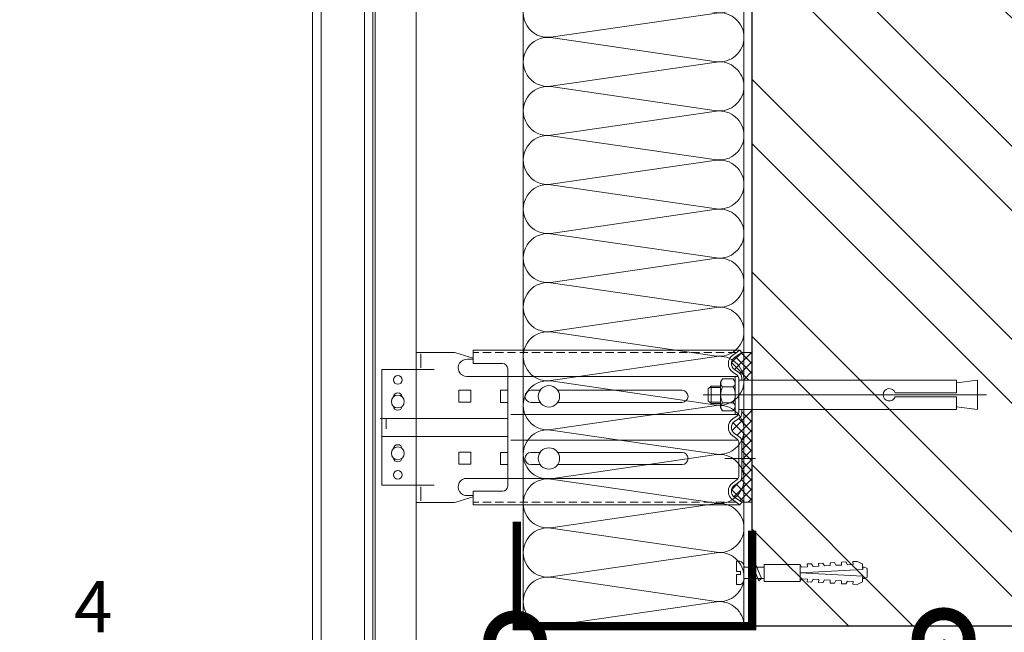
# Model space of a CAD drawing. Units: millimetres. Extents: x -42881 to 151119, y -64614 to -31585.
# Drawn here: x 100936 to 101418, y -48754 to -48455 of the extents above; entities that cross this region are included whole.
import ezdxf
from ezdxf import colors
from ezdxf.entities.mleader import LeaderData, LeaderLine
from ezdxf.math import Vec2, Vec3

# ---------------------------------------------------------------- set-up
doc = ezdxf.new("R2010")
doc.units = ezdxf.units.MM
for name, pattern in [('K5LT_AXLED', [19.5, 15, -1.5, 1.5, -1.5]), ('K5LT_DASHED', [6, 4, -2]), ('K5LT_THIN', [0]), ('K5LT_THIN_INCLUDED_TO_HATCHING', [0])]:
    doc.linetypes.add(name, pattern=pattern)
doc.layers.get('0').update_dxf_attribs({"lineweight": 30})
doc.layers.add('TN-АННОТАЦИИ @ 10', color=7, linetype='Continuous', lineweight=20, true_color=0x000000)
for name, color, linetype, lineweight in [('TN-КИРПИЧ', 246, 'Continuous', 30), ('TN-КРЕПЕЖ', 7, 'Continuous', 15), ('TN-МЕТАЛЛ КОНСТРУКЦИИ', 162, 'Continuous', 35), ('TN-УТЕПЛИТЕЛЬ КВ', 42, 'Continuous', 15)]:
    doc.layers.add(name, color=color, linetype=linetype, lineweight=lineweight)
doc.styles.add('Arial', font='ariali.ttf')
doc.styles.add('TN-Текст', font='isocpeur.ttf')
pattern_1 = [(45, (-428.8123, -220.4253), (-2.387634, 2.387634), []), (135, (-428.8123, -220.4253), (-2.387634, -2.387634), [])]

# ---------------------------------------------------------------- blocks, each defined once
blk = doc.blocks.new('Дюбель')
at = {"color": 7, "lineweight": 0}
blk.add_wipeout([(-48.07, -2.8), (-49, -2.8), (-50.4, -2.1), (-50.4, 2.1), (-49, 2.8), (-48.07, 2.8), (-48.13, 1.6), (-17.61, 0), (-48.13, -1.6)], dxfattribs=at)
blk.add_wipeout([(-17.5, 4.2), (-18.27, 2.84), (-21.07, 2.99), (-21, 4.38), (-23.09, 4.49), (-23.86, 3.13), (-26.66, 3.28), (-26.59, 4.68), (-28.68, 4.79), (-29.46, 3.42), (-32.25, 3.57), (-32.18, 4.97), (-34.28, 5.08), (-35.05, 3.72), (-37.85, 3.86), (-37.77, 5.26), (-39.87, 5.37), (-40.64, 4.01), (-43.44, 4.16), (-43.36, 5.56), (-45.46, 5.67), (-47.98, 4.4), (-48.13, 1.6), (-17.61, 0), (-48.13, -1.6), (-47.98, -4.4), (-45.46, -5.67), (-43.36, -5.56), (-43.44, -4.16), (-40.64, -4.01), (-39.87, -5.37), (-37.77, -5.26), (-37.85, -3.86), (-35.05, -3.72), (-34.28, -5.08), (-32.18, -4.97), (-32.25, -3.57), (-29.46, -3.42), (-28.68, -4.79), (-26.59, -4.68), (-26.66, -3.28), (-23.86, -3.13), (-23.09, -4.49), (-21, -4.38), (-21.07, -2.99), (-18.27, -2.84), (-17.5, -4.2)], dxfattribs=at)
blk.add_wipeout([(0, -4.2), (0, 4.2), (-17.5, 4.2), (-17.5, -4.2)], dxfattribs=at)
at = {"color": 7}
for points in [[(-17.5, 4.2), (-18.27, 2.84), (-21.07, 2.99), (-21, 4.38), (-23.09, 4.49), (-23.86, 3.13), (-26.66, 3.28), (-26.59, 4.68), (-28.68, 4.79), (-29.46, 3.42), (-32.25, 3.57), (-32.18, 4.97), (-34.28, 5.08), (-35.05, 3.72), (-37.85, 3.86), (-37.77, 5.26), (-39.87, 5.37), (-40.64, 4.01), (-43.44, 4.16), (-43.36, 5.56), (-45.46, 5.67), (-47.98, 4.4), (-48.13, 1.6), (-17.61, 0), (-48.13, -1.6), (-47.98, -4.4), (-45.46, -5.67), (-43.36, -5.56), (-43.44, -4.16), (-40.64, -4.01), (-39.87, -5.37), (-37.77, -5.26), (-37.85, -3.86), (-35.05, -3.72), (-34.28, -5.08), (-32.18, -4.97), (-32.25, -3.57), (-29.46, -3.42), (-28.68, -4.79), (-26.59, -4.68), (-26.66, -3.28), (-23.86, -3.13), (-23.09, -4.49), (-21, -4.38), (-21.07, -2.99), (-18.27, -2.84), (-17.5, -4.2)], [(-48.07, -2.8), (-49, -2.8), (-50.4, -2.1), (-50.4, 2.1), (-49, 2.8), (-48.07, 2.8), (-48.13, 1.6), (-17.61, 0), (-48.13, -1.6)], [(0, -4.2), (0, 4.2), (-17.5, 4.2), (-17.5, -4.2), (0, -4.2)]]:
    blk.add_lwpolyline(points, close=True, dxfattribs=at)
blk = doc.blocks.new('*U20')
at = {"color": 252, "lineweight": 0, "ltscale": 100, "style": 'Arial', "flags": 9}
for tag, p in [('ОПИСАНИЕ', (-13.87, 67.02)), ('ТИП', (16.07, 69.06))]:
    blk.add_attdef(tag, p, '', height=25, rotation=93.8857, dxfattribs=at)
at = {"color": 251, "lineweight": 0}
blk.add_wipeout([(18.15, -0.07), (17.77, 5.51), (5.2, 4.66), (4.21, 6.59), (3.62, 7.21), (2.77, 7.4), (1.11, 7.29), (1.45, 2.3), (3.44, 2.44), (3.54, 1.04), (1.54, 0.9), (1.88, -4.09), (3.55, -3.97), (4.35, -3.67), (4.86, -2.97), (5.58, -0.93)], dxfattribs=at)
at = {"color": 7}
blk.add_line((14.89, 5.32), (12.78, 5.17), dxfattribs=at)
blk.add_lwpolyline([(12.78, 5.17), (5.2, 4.66), (4.21, 6.59, 0.300062), (2.77, 7.4), (1.11, 7.29), (1.45, 2.3), (3.44, 2.44), (3.54, 1.04), (1.54, 0.9), (1.88, -4.09), (3.55, -3.97, 0.300062), (4.86, -2.97), (5.58, -0.93), (13.16, -0.41)], format="xyb", dxfattribs=at)
blk.add_lwpolyline([(13.16, -0.41), (15.27, -0.27)], dxfattribs=at)
at = {"color": 7, "xscale": -1, "rotation": 3.885722331906001}
blk.add_blockref('Дюбель', (15.08, 2.52), dxfattribs=at)
at = {"color": 7}
blk.add_lwpolyline([(13.97, -0.36), (10.72, 6.14), (9.4, 4.94), (12.65, -1.55)], close=True, dxfattribs=at)
blk = doc.blocks.new('*U139')
at = {"layer": 'TN-КИРПИЧ', "lineweight": 13}
h = blk.add_hatch(dxfattribs=at)
h.set_pattern_fill('ANSI32', color=256, scale=7)
h.set_pattern_definition([(45, (-76.81, -70.22), (-47.1463, 47.1463), []), (45, (-45.38, -70.22), (-47.1463, 47.1463), [])])
h.paths.add_polyline_path([(-76.81, 0), (200, 0), (200, 629.78), (-76.81, 629.78)])
at = {"layer": 'TN-КИРПИЧ'}
blk.add_lwpolyline([(-76.81, 0), (200, 0), (200, 629.78), (-76.81, 629.78)], close=True, dxfattribs=at)
blk = doc.blocks.new('*U136')
at = {"ltscale": 100}
for p, q in [((0, 112), (24, 112)), ((0, 4), (0, 112)), ((24, 112), (48, 112)), ((48, 112), (72, 112)), ((72, 112), (96, 112)), ((96, 112), (120, 112)), ((120, 112), (144, 112)), ((144, 112), (168, 112)), ((168, 112), (192, 112)), ((192, 112), (216, 112)), ((216, 112), (240, 112)), ((240, 112), (264, 112)), ((264, 112), (288, 112)), ((288, 112), (312, 112)), ((0, 4), (24, 4)), ((24, 4), (48, 4)), ((48, 4), (72, 4)), ((72, 4), (96, 4)), ((96, 4), (120, 4)), ((120, 4), (144, 4)), ((144, 4), (168, 4)), ((168, 4), (192, 4)), ((192, 4), (216, 4)), ((216, 4), (240, 4)), ((240, 4), (264, 4)), ((264, 4), (288, 4)), ((288, 4), (312, 4))]:
    blk.add_line(p, q, dxfattribs=at)
at = {"lineweight": 9, "ltscale": 100, "transparency": 33554559}
for points in [[(0, 4, 0.451718), (11.9, 17.51), (0.1, 98.49, -1.135042), (23.9, 98.49), (12.1, 17.51, 0.451718), (24, 4, 0.451718)], [(24, 4, 0.451718), (35.9, 17.51), (24.1, 98.49, -1.135042), (47.9, 98.49), (36.1, 17.51, 0.451718), (48, 4, 0.451718)], [(48, 4, 0.451718), (59.9, 17.51), (48.1, 98.49, -1.135042), (71.9, 98.49), (60.1, 17.51, 0.451718), (72, 4, 0.451718)], [(72, 4, 0.451718), (83.9, 17.51), (72.1, 98.49, -1.135042), (95.9, 98.49), (84.1, 17.51, 0.451718), (96, 4, 0.451718)], [(96, 4, 0.451718), (107.9, 17.51), (96.1, 98.49, -1.135042), (119.9, 98.49), (108.1, 17.51, 0.451718), (120, 4, 0.451718)], [(120, 4, 0.451718), (131.9, 17.51), (120.1, 98.49, -1.135042), (143.9, 98.49), (132.1, 17.51, 0.451718), (144, 4, 0.451718)], [(144, 4, 0.451718), (155.9, 17.51), (144.1, 98.49, -1.135042), (167.9, 98.49), (156.1, 17.51, 0.451718), (168, 4, 0.451718)], [(168, 4, 0.451718), (179.9, 17.51), (168.1, 98.49, -1.135042), (191.9, 98.49), (180.1, 17.51, 0.451718), (192, 4, 0.451718)], [(192, 4, 0.451718), (203.9, 17.51), (192.1, 98.49, -1.135042), (215.9, 98.49), (204.1, 17.51, 0.451718), (216, 4, 0.451718)], [(216, 4, 0.451718), (227.9, 17.51), (216.1, 98.49, -1.135042), (239.9, 98.49), (228.1, 17.51, 0.451718), (240, 4, 0.451718)], [(240, 4, 0.451718), (251.9, 17.51), (240.1, 98.49, -1.135042), (263.9, 98.49), (252.1, 17.51, 0.451718), (264, 4, 0.451718)], [(264, 4, 0.451718), (275.9, 17.51), (264.1, 98.49, -1.135042), (287.9, 98.49), (276.1, 17.51, 0.451718), (288, 4, 0.451718)], [(288, 4, 0.451718), (299.9, 17.51), (288.1, 98.49, -1.135042), (311.9, 98.49), (300.1, 17.51, 0.451718), (312, 4, 0.451718)]]:
    blk.add_lwpolyline(points, format="xyb", dxfattribs=at)
blk = doc.blocks.new('*U184')
at = {"lineweight": 13}
h = blk.add_hatch(dxfattribs=at)
h.set_pattern_fill('НЕМЕТАЛЛ', color=252, scale=3.282079, style=0, pattern_type=0)
h.set_pattern_definition(pattern_1)
edge = h.paths.add_edge_path()
edge.add_line((-5.06, 387.6), (0, 387.6))
edge.add_line((0, 387.6), (0, 401.04))
edge.add_line((0, 401.04), (-5.06, 401.04))
edge.add_line((-5.06, 401.04), (-8.62, 398.55))
edge.add_arc((-6.58, 395.65), 3.55, 125, 235)
edge.add_line((-8.62, 392.74), (-6.43, 391.21))
edge.add_arc((-8.27, 388.58), 3.21, 0, 55, ccw=False)
edge.add_line((-5.06, 388.58), (-5.06, 387.6))
h = blk.add_hatch(dxfattribs=at)
h.set_pattern_fill('НЕМЕТАЛЛ', color=252, scale=3.282079, style=0, pattern_type=0)
h.set_pattern_definition(pattern_1)
edge = h.paths.add_edge_path()
edge.add_line((-8.62, 361.51), (-6.43, 359.98))
edge.add_arc((-8.27, 357.35), 3.21, 0, 55, ccw=False)
edge.add_line((-5.06, 357.35), (-5.06, 348.13))
edge.add_line((-5.06, 348.13), (-5.06, 340.24))
edge.add_arc((-8.27, 340.24), 3.21, 305, 360, ccw=False)
edge.add_line((-6.43, 337.61), (-8.62, 336.08))
edge.add_arc((-6.58, 333.18), 3.55, 125, 235)
edge.add_line((-8.62, 330.27), (-5.06, 327.79))
edge.add_line((-5.06, 327.79), (0, 327.79))
edge.add_line((0, 327.79), (0, 342.06))
edge.add_line((0, 342.06), (0, 363.56))
edge.add_line((0, 363.56), (0, 370.14))
edge.add_line((0, 370.14), (0, 372.45))
edge.add_line((0, 372.45), (-5.06, 372.45))
edge.add_line((-5.06, 372.45), (-5.06, 371.47))
edge.add_arc((-8.27, 371.47), 3.21, 305, 360, ccw=False)
edge.add_line((-6.43, 368.85), (-8.62, 367.32))
edge.add_arc((-6.58, 364.41), 3.55, 125, 235)
at = {"color": 252, "lineweight": 13, "ltscale": 100}
for p, q in [((-215.05, -357.55), (-215.05, 878.77)), ((-210.83, -328), (-210.83, 878.77))]:
    blk.add_line(p, q, dxfattribs=at)
at = {"color": 252, "linetype": 'K5LT_THIN_INCLUDED_TO_HATCHING', "lineweight": 13}
for p, q in [((-189.72, 878.77), (-189.72, -325.86)), ((-185.5, -312.72), (-185.5, 878.77)), ((-184.49, 878.77), (-184.49, -357.55)), ((-164.4, 12.3), (-164.4, 878.77)), ((-164.4, 392.69), (-164.4, 401.13)), ((-162, 400.33), (-162, 393.53)), ((-5.94, 402.28), (-136.47, 402.28)), ((-136.47, 395.65), (-136.47, 402.28)), ((-9.49, 399.79), (-5.94, 402.28)), ((-5.06, 401.04), (-5.94, 402.28)), ((0, 387.6), (0, 401.04)), ((-139.24, 397.73), (-136.47, 397.73)), ((-136.47, 395.65), (-122.12, 395.65)), ((-181.22, 336.13), (-181.22, 392.69)), ((-119.58, 393.11), (-119.58, 335.71)), ((-9.49, 391.5), (-7.3, 389.97)), ((-139.59, 389.33), (-119.58, 389.33)), ((-6.78, 389.36), (-119.58, 389.36)), ((-6.58, 388.58), (-6.58, 380.39)), ((-6.58, 371.47), (-6.58, 380.39)), ((0, 327.79), (0, 372.45)), ((0, 372.45), (0, 370.14)), ((-181.78, 368.79), (-119.58, 368.79)), ((-6.78, 370.69), (-118.01, 370.69)), ((-9.49, 368.56), (-7.3, 370.09)), ((-181.22, 360.03), (-119.58, 360.03)), ((-6.78, 358.13), (-118.01, 358.13)), ((-9.49, 360.26), (-7.3, 358.73)), ((-9.49, 360.26), (-7.3, 358.73)), ((-6.58, 357.35), (-6.58, 348.13)), ((-6.58, 340.24), (-6.58, 348.13)), ((-139.59, 339.5), (-119.58, 339.5)), ((-6.78, 339.46), (-119.58, 339.46)), ((-9.49, 337.33), (-7.3, 338.86)), ((-162, 328.49), (-162, 335.29)), ((-136.47, 326.54), (-136.47, 333.18)), ((-136.47, 333.18), (-122.12, 333.18)), ((-139.24, 331.09), (-136.47, 331.09)), ((-9.49, 329.03), (-5.94, 326.54)), ((-5.06, 327.79), (-5.94, 326.54)), ((-5.94, 326.54), (-136.47, 326.54))]:
    blk.add_line(p, q, dxfattribs=at)
at = {"color": 252, "linetype": 'K5LT_THIN', "lineweight": 13}
for p, q in [((-164.4, 401.13), (-146.23, 401.13)), ((-136.47, 398.34), (-145, 400.95)), ((-181.22, 392.69), (-155.62, 392.69)), ((-143.44, 382.67), (-143.44, 376.76)), ((-143.44, 382.67), (-137.54, 382.67)), ((-137.54, 382.67), (-137.54, 376.76)), ((-103.76, 382.56), (-108.19, 382.56)), ((-34.29, 382.56), (-95.12, 382.56)), ((-143.44, 376.76), (-137.54, 376.76)), ((-108.19, 376.65), (-103.76, 376.65)), ((-95.12, 376.65), (-34.29, 376.65)), ((-143.44, 352.28), (-143.44, 346.37)), ((-143.44, 352.28), (-137.54, 352.28)), ((-137.54, 352.28), (-137.54, 346.37)), ((-103.76, 352.17), (-108.19, 352.17)), ((-34.29, 352.17), (-95.12, 352.17)), ((-143.44, 346.37), (-137.54, 346.37)), ((-108.19, 346.26), (-103.76, 346.26)), ((-95.12, 346.26), (-34.29, 346.26)), ((-181.22, 336.13), (-155.62, 336.13)), ((-164.4, 327.69), (-146.23, 327.69)), ((-136.47, 330.48), (-145, 327.87))]:
    blk.add_line(p, q, dxfattribs=at)
at = {"color": 252, "linetype": 'K5LT_DASHED', "lineweight": 13}
for p, q in [((-7.71, 401.04), (-136.47, 401.04)), ((-7.71, 327.79), (-136.47, 327.79))]:
    blk.add_line(p, q, dxfattribs=at)
at = {"color": 252, "lineweight": 13}
for p, q in [((-8.62, 398.55), (-5.06, 401.04)), ((0, 401.04), (-5.06, 401.04)), ((-8.62, 392.74), (-6.43, 391.21)), ((-14.45, 388.24), (-15.43, 386.55)), ((-15.43, 386.55), (-15.43, 380.39)), ((-9.26, 388.24), (-14.45, 388.24)), ((-8.28, 386.55), (-9.26, 388.24)), ((-8.28, 389.36), (-8.28, 380.39)), ((-8.28, 380.39), (-8.28, 386.55)), ((-6.58, 387.6), (100.06, 387.6)), ((-5.06, 388.58), (-5.06, 387.6)), ((100.06, 387.6), (100.06, 381.32)), ((110.31, 387.6), (100.06, 386.21)), ((110.31, 387.6), (110.31, 373.17)), ((-21.44, 383.28), (-20.08, 384.64)), ((-21.44, 377.49), (-21.44, 383.28)), ((-15.43, 383.95), (-20.77, 383.95)), ((-20.08, 384.64), (-15.43, 384.64)), ((-20.08, 376.13), (-20.08, 384.64)), ((-9.26, 384.31), (-14.45, 384.31)), ((69.97, 381.32), (100.06, 381.32)), ((114.71, 380.39), (-23.99, 380.39)), ((-20.08, 376.13), (-21.44, 377.49)), ((-15.43, 376.82), (-20.77, 376.82)), ((-15.43, 376.13), (-20.08, 376.13)), ((-15.43, 374.22), (-15.43, 380.39)), ((-9.26, 376.46), (-14.45, 376.46)), ((-8.28, 370.69), (-8.28, 380.39)), ((-8.28, 380.39), (-8.28, 374.22)), ((100.06, 379.45), (69.97, 379.45)), ((100.06, 379.45), (100.06, 373.17)), ((-14.45, 372.53), (-15.43, 374.22)), ((-9.26, 372.53), (-14.45, 372.53)), ((-8.28, 374.22), (-9.26, 372.53)), ((100.06, 373.17), (-6.58, 373.17)), ((-5.06, 371.47), (-5.06, 373.17)), ((0, 363.56), (0, 373.17)), ((110.31, 373.17), (100.06, 374.56)), ((-178.97, 363.76), (-178.97, 368.43)), ((-178.97, 365.42), (-178.97, 368.43)), ((-8.62, 367.32), (-6.43, 368.85)), ((-8.62, 361.51), (-6.43, 359.98)), ((-8.62, 361.51), (-6.43, 359.98)), ((-5.06, 357.35), (-5.06, 348.13)), ((-5.06, 340.24), (-5.06, 348.13)), ((-8.62, 336.08), (-6.43, 337.61)), ((-8.62, 330.27), (-5.06, 327.79)), ((0, 327.79), (-5.06, 327.79))]:
    blk.add_line(p, q, dxfattribs=at)
at = {"color": 252, "linetype": 'K5LT_AXLED', "lineweight": 13}
blk.add_line((-13.34, 349.22), (2.49, 349.22), dxfattribs=at)
at = {"color": 252, "linetype": 'K5LT_THIN', "lineweight": 13}
for points in [[(-119.58, 382.56), (-123.12, 382.56), (-123.12, 376.65), (-119.58, 376.65)], [(-119.58, 352.17), (-123.12, 352.17), (-123.12, 346.26), (-119.58, 346.26)]]:
    blk.add_lwpolyline(points, dxfattribs=at)
for centre in [(-173.34, 387.63), (-173.34, 341.2)]:
    blk.add_circle(centre, 2.11, dxfattribs=at)
at = {"color": 252, "lineweight": 13, "ltscale": 120}
for centre in [(-99.44, 379.61), (-99.44, 349.22)]:
    blk.add_circle(centre, 5.23, dxfattribs=at)
at = {"color": 252, "linetype": 'K5LT_THIN_INCLUDED_TO_HATCHING', "lineweight": 13}
for centre in [(-173.34, 377.07), (-173.34, 351.75)]:
    blk.add_circle(centre, 3.13, dxfattribs=at)
at = {"color": 252, "linetype": 'K5LT_THIN', "lineweight": 13}
for centre, radius, start, end in [((-146.23, 396.91), 4.22, 73.0322, 90), ((-173.34, 379.18), 2.11, 5.7895, 174.2105), ((-108.19, 379.61), 2.95, 90, 270), ((-34.29, 379.61), 2.95, 270, 90), ((-173.34, 374.96), 2.11, 185.7895, 354.2105), ((-173.34, 353.86), 2.11, 5.7895, 174.2105), ((-108.19, 349.22), 2.95, 90, 270), ((-34.29, 349.22), 2.95, 270, 90), ((-173.34, 349.64), 2.11, 185.7895, 354.2105), ((-146.23, 331.91), 4.22, 270, 286.9678)]:
    blk.add_arc(centre, radius, start, end, dxfattribs=at)
at = {"color": 252, "linetype": 'K5LT_THIN_INCLUDED_TO_HATCHING', "lineweight": 13}
for centre, radius, start, end in [((-139.59, 393.53), 4.21, 85.2248, 270), ((-122.12, 393.11), 2.53, 0, 90), ((-6.58, 395.65), 5.06, 125, 235), ((-8.27, 388.58), 1.69, 0, 55), ((-8.27, 371.47), 1.69, 305, 0), ((-6.58, 364.41), 5.06, 125, 235), ((-8.27, 357.35), 1.69, 0, 55), ((-139.59, 335.29), 4.21, 90, 274.7752), ((-6.58, 333.18), 5.06, 125, 235), ((-8.27, 340.24), 1.69, 305, 0), ((-122.12, 335.71), 2.53, 270, 0)]:
    blk.add_arc(centre, radius, start, end, dxfattribs=at)
at = {"color": 252, "lineweight": 13}
for centre, radius, start, end in [((-6.58, 395.65), 3.55, 125, 235), ((-8.27, 388.58), 3.21, 0, 55), ((-13.16, 386.1), 2.2, 143.8476, 234.141), ((-10.55, 386.1), 2.2, 305.859, 36.1524), ((-7.04, 380.39), 8.39, 152.0947, 180), ((-16.68, 380.39), 8.39, 0, 27.9053), ((67.08, 380.39), 3.03, 17.9511, 342.0489), ((-7.04, 380.39), 8.39, 180, 207.9053), ((-13.16, 374.67), 2.2, 125.859, 216.1524), ((-16.68, 380.39), 8.39, 332.0947, 0), ((-10.55, 374.67), 2.2, 323.8476, 54.141), ((-8.27, 371.47), 3.21, 305, 0), ((-6.58, 364.41), 3.55, 125, 235), ((-8.27, 357.35), 3.21, 0, 55), ((-8.27, 340.24), 3.21, 305, 0), ((-6.58, 333.18), 3.55, 125, 235)]:
    blk.add_arc(centre, radius, start, end, dxfattribs=at)
blk = doc.blocks.new('_DotSmall')
at = {"color": 0, "linetype": 'ByBlock', "const_width": 0.5}
blk.add_lwpolyline([(-0.0625, 0, 1), (0.0625, 0, 1)], format="xyb", close=True, dxfattribs=at)

msp = doc.modelspace()

# ---------------------------------------------------------------- block references
at = {"layer": 'TN-КРЕПЕЖ', "ltscale": 100, "rotation": 356.114277668094}
msp.add_blockref('*U20', (101285.21, -48726.92), dxfattribs=at)

# ---------------------------------------------------------------- leaders
at = {"layer": 'TN-АННОТАЦИИ @ 10'}
ml = msp.add_multileader_mtext('Standard', dxfattribs=at)
ml.set_content('Навесная фасадная система ', color=256, style='TN-Текст')
ml.set_leader_properties(color=256, linetype='ByLayer', lineweight=-1)
ml.set_arrow_properties(name='DOTSMALL')
ml.build(insert=Vec2(0, 0))
ml.multileader.update_dxf_attribs({"text_left_attachment_type": 6, "text_right_attachment_type": 6, "dogleg_length": 100, "arrow_head_size": 50, "scale": 10})
ctx = ml.context
ctx.base_point, ctx.scale, ctx.char_height, ctx.arrow_head_size, ctx.landing_gap_size, ctx.plane_origin = Vec3(99860.57, -48516.98), 10, 25, 50, 0, Vec3(97749.86, -49662.97)
ctx.left_attachment, ctx.right_attachment, ctx.text_align_type = 6, 6, 1
notes = []
notes.append((ctx, [(1, (1, 1, 0), (99852.39, -48516.98), (1, 0), 8.18, [(0, [(101104.76, -48908.35), (99852.39, -48908.48)], 0, [])])]))
ctx.mtext.insert, ctx.mtext.alignment, ctx.mtext.line_spacing_style, ctx.mtext.flow_direction = Vec3(100084.32, -48484.48), 2, 2, 5
ml = msp.add_multileader_mtext('Standard', dxfattribs=at)
ml.set_content('Геотекстиль типа "Typar" завести на вертикаль\\Pвыше уровня подстилающего слоя из песка', color=256, style='TN-Текст')
ml.set_leader_properties(color=256, linetype='ByLayer', lineweight=-1)
ml.set_arrow_properties(name='DOTSMALL')
ml.build(insert=Vec2(0, 0))
ml.multileader.update_dxf_attribs({"text_left_attachment_type": 6, "text_right_attachment_type": 6, "dogleg_length": 100, "arrow_head_size": 50, "scale": 10})
ctx = ml.context
ctx.base_point, ctx.scale, ctx.char_height, ctx.arrow_head_size, ctx.landing_gap_size, ctx.plane_origin = Vec3(97908.68, -48667.72), 10, 25, 50, 0, Vec3(99297.7, -49018.9)
ctx.left_attachment, ctx.right_attachment, ctx.text_align_type = 6, 6, 1
notes.append((ctx, [(0, (1, 1, 0), (97900.5, -48667.72), (1, 0), 8.18, [(0, [(97835.94, -48539.54)], 0, [])])]))
ctx.mtext.insert, ctx.mtext.width, ctx.mtext.alignment, ctx.mtext.line_spacing_style, ctx.mtext.flow_direction = Vec3(98305.56, -48635.22), 807.5175, 2, 2, 5
ml = msp.add_multileader_mtext('Standard', dxfattribs=at)
ml.set_content('Геотекстиль типа "Typar" завести на вертикаль\\Pвыше уровня подстилающего слоя из песка', color=256, style='TN-Текст')
ml.set_leader_properties(color=256, linetype='ByLayer', lineweight=-1)
ml.set_arrow_properties(name='DOTSMALL')
ml.build(insert=Vec2(0, 0))
ml.multileader.update_dxf_attribs({"text_left_attachment_type": 6, "text_right_attachment_type": 6, "dogleg_length": 100, "arrow_head_size": 50, "scale": 10})
ctx = ml.context
ctx.base_point, ctx.scale, ctx.char_height, ctx.arrow_head_size, ctx.landing_gap_size, ctx.plane_origin = Vec3(102304.86, -48667.72), 10, 25, 50, 0, Vec3(103697.7, -49018.9)
ctx.left_attachment, ctx.right_attachment, ctx.text_align_type = 6, 6, 1
notes.append((ctx, [(0, (1, 1, 0), (102296.68, -48667.72), (1, 0), 8.18, [(0, [(102231.49, -48539.54)], 0, [])])]))
ctx.mtext.insert, ctx.mtext.width, ctx.mtext.alignment, ctx.mtext.line_spacing_style, ctx.mtext.flow_direction = Vec3(102701.73, -48635.22), 799.8699, 2, 2, 5
ml = msp.add_multileader_mtext('Standard', dxfattribs=at)
ml.set_content('{\\C256;\\c0;Штукатурно-клеевая смесь ТЕХНОНИКОЛЬ 220 для XPS}', color=256, style='TN-Текст')
ml.set_leader_properties(color=256, linetype='ByLayer', lineweight=-1)
ml.set_arrow_properties(name='DOTSMALL')
ml.build(insert=Vec2(0, 0))
ml.multileader.update_dxf_attribs({"text_left_attachment_type": 6, "text_right_attachment_type": 6, "dogleg_length": 100, "arrow_head_size": 50, "scale": 10})
ctx = ml.context
ctx.base_point, ctx.scale, ctx.char_height, ctx.arrow_head_size, ctx.landing_gap_size, ctx.plane_origin = Vec3(99860.57, -48556.98), 10, 25, 50, 0, Vec3(97749.86, -49702.97)
ctx.left_attachment, ctx.right_attachment, ctx.text_align_type = 6, 6, 1
notes.append((ctx, [(1, (1, 1, 0), (99852.39, -48556.98), (1, 0), 8.18, [(0, [(101168.49, -48908.34), (99852.39, -48908.48)], 0, [])])]))
ctx.mtext.insert, ctx.mtext.alignment, ctx.mtext.line_spacing_style, ctx.mtext.flow_direction = Vec3(100300.57, -48524.48), 2, 2, 5
ml = msp.add_multileader_mtext('Standard', dxfattribs=at)
ml.set_content('Сетка фасадная ТЕХНОНИКОЛЬ 2000', color=256, style='TN-Текст')
ml.set_leader_properties(color=256, linetype='ByLayer', lineweight=-1)
ml.set_arrow_properties(name='DOTSMALL')
ml.build(insert=Vec2(0, 0))
ml.multileader.update_dxf_attribs({"text_left_attachment_type": 6, "text_right_attachment_type": 6, "dogleg_length": 100, "arrow_head_size": 50, "scale": 10})
ctx = ml.context
ctx.base_point, ctx.scale, ctx.char_height, ctx.arrow_head_size, ctx.landing_gap_size, ctx.plane_origin = Vec3(99860.57, -48596.98), 10, 25, 50, 0, Vec3(97749.86, -49742.97)
ctx.left_attachment, ctx.right_attachment, ctx.text_align_type = 6, 6, 1
notes.append((ctx, [(1, (1, 1, 0), (99852.39, -48596.98), (1, 0), 8.18, [(0, [(101172.99, -48908.34), (99852.39, -48908.48)], 0, [])])]))
ctx.mtext.insert, ctx.mtext.alignment, ctx.mtext.line_spacing_style, ctx.mtext.flow_direction = Vec3(100148.07, -48564.48), 2, 2, 5
ml = msp.add_multileader_mtext('Standard', dxfattribs=at)
ml.set_content('Экструзионный пенополистирол ТЕХНОНИКОЛЬ CARBON', color=256, style='TN-Текст')
ml.set_leader_properties(color=256, linetype='ByLayer', lineweight=-1)
ml.set_arrow_properties(name='DOTSMALL')
ml.build(insert=Vec2(0, 0))
ml.multileader.update_dxf_attribs({"text_left_attachment_type": 6, "text_right_attachment_type": 6, "dogleg_length": 100, "arrow_head_size": 50, "scale": 10})
ctx = ml.context
ctx.base_point, ctx.scale, ctx.char_height, ctx.arrow_head_size, ctx.landing_gap_size, ctx.plane_origin = Vec3(99860.57, -48636.98), 10, 25, 50, 0, Vec3(97749.86, -49742.97)
ctx.left_attachment, ctx.right_attachment, ctx.text_align_type = 6, 6, 1
notes.append((ctx, [(1, (1, 1, 0), (99852.39, -48636.98), (1, 0), 8.18, [(0, [(101224.99, -48908.33), (99852.39, -48908.48)], 0, [])])]))
ctx.mtext.insert, ctx.mtext.alignment, ctx.mtext.line_spacing_style, ctx.mtext.flow_direction = Vec3(100291.19, -48604.48), 2, 2, 5
ml = msp.add_multileader_mtext('Standard', dxfattribs=at)
ml.set_content('Отсечная гидроизоляция\\PТЕХНОНИКОЛЬ', color=256, style='TN-Текст')
ml.set_leader_properties(color=256, linetype='ByLayer', lineweight=-1)
ml.set_arrow_properties(name='DOTSMALL')
ml.build(insert=Vec2(0, 0))
ml.multileader.update_dxf_attribs({"text_left_attachment_type": 6, "text_right_attachment_type": 6, "dogleg_length": 100, "arrow_head_size": 50, "scale": 10})
ctx = ml.context
ctx.base_point, ctx.scale, ctx.char_height, ctx.arrow_head_size, ctx.landing_gap_size, ctx.plane_origin = Vec3(101693.07, -48840.18), 10, 25, 50, 0, Vec3(99867.19, -49932.4)
ctx.left_attachment, ctx.right_attachment, ctx.text_align_type = 6, 6, 1
notes.append((ctx, [(1, (1, 1, 0), (101684.89, -48840.18), (1, 0), 8.18, [(1, [(101388.17, -48757.93)], 0, [])])]))
ctx.mtext.insert, ctx.mtext.alignment, ctx.mtext.line_spacing_style, ctx.mtext.flow_direction = Vec3(101886.19, -48810.18), 2, 2, 5
ml = msp.add_multileader_mtext('Standard', dxfattribs=at)
ml.set_content('Отсечная гидроизоляция\\PТЕХНОНИКОЛЬ', color=256, style='TN-Текст')
ml.set_leader_properties(color=256, linetype='ByLayer', lineweight=-1)
ml.set_arrow_properties(name='DOTSMALL')
ml.build(insert=Vec2(0, 0))
ml.multileader.update_dxf_attribs({"text_left_attachment_type": 6, "text_right_attachment_type": 6, "dogleg_length": 100, "arrow_head_size": 50, "scale": 10})
ctx = ml.context
ctx.base_point, ctx.scale, ctx.char_height, ctx.arrow_head_size, ctx.landing_gap_size, ctx.plane_origin = Vec3(101693.07, -48840.18), 10, 25, 50, 0, Vec3(99867.19, -49932.4)
ctx.left_attachment, ctx.right_attachment, ctx.text_align_type = 6, 6, 1
notes.append((ctx, [(1, (1, 1, 0), (101684.89, -48840.18), (1, 0), 8.18, [(1, [(101388.17, -48757.93)], 0, [])])]))
ctx.mtext.insert, ctx.mtext.alignment, ctx.mtext.line_spacing_style, ctx.mtext.flow_direction = Vec3(101886.19, -48810.18), 2, 2, 5
for ctx, leaders in notes:
    for number, flags, end, landing, length, lines in leaders:
        leader = LeaderData()
        leader.index, (leader.has_last_leader_line, leader.has_dogleg_vector, leader.attachment_direction) = number, flags
        leader.last_leader_point, leader.dogleg_vector, leader.dogleg_length = Vec3(end), Vec3(landing), length
        for number, points, colour, breaks in lines:
            line = LeaderLine()
            line.index, line.vertices, line.color, line.breaks = number, Vec3.list(points), colors.encode_raw_color(colour), breaks
            leader.lines.append(line)
        ctx.leaders.append(leader)

# ---------------------------------------------------------------- next in the draw order: linework, layer by layer
at = {"layer": 'TN-МЕТАЛЛ КОНСТРУКЦИИ', "lineweight": -2, "const_width": 4}
msp.add_lwpolyline([(101294.48, -48704.72), (101294.48, -48751.43), (101179.39, -48751.43), (101179.39, -48700.4)], dxfattribs=at)

# ---------------------------------------------------------------- next in the draw order: block references
at = {"xscale": -1}
msp.add_blockref('*U139', (101494.48, -48751.43), dxfattribs=at)
msp.add_blockref('*U184', (101294.48, -49018.66))
at = {"layer": 'TN-УТЕПЛИТЕЛЬ КВ', "ltscale": 100, "rotation": 90.00000000000001}
msp.add_blockref('*U136', (101294.48, -48751.43), dxfattribs=at)

# ---------------------------------------------------------------- next in the draw order: leaders
at = {"layer": 'TN-АННОТАЦИИ @ 10'}
ml = msp.add_multileader_mtext('Standard', dxfattribs=at)
ml.set_content('\\A1;4', color=256, style='TN-Текст')
ml.set_leader_properties(color=256, linetype='ByLayer', lineweight=-1)
ml.set_arrow_properties(name='DOTSMALL')
ml.build(insert=Vec2(0, 0))
ml.multileader.update_dxf_attribs({"text_left_attachment_type": 6, "text_right_attachment_type": 6, "dogleg_length": 100, "arrow_head_size": 50, "scale": 10})
ctx = ml.context
ctx.base_point, ctx.scale, ctx.char_height, ctx.arrow_head_size, ctx.landing_gap_size, ctx.plane_origin = Vec3(100964.66, -48759.44), 10, 25, 50, 0, Vec3(100136.04, -49526.55)
ctx.left_attachment, ctx.right_attachment, ctx.text_align_type = 6, 6, 1
notes = []
notes.append((ctx, [(0, (1, 1, 0), (100987.84, -48759.44), (-1, 0), 8.18, [(0, [(101178.52, -48759.44)], 0, [])])]))
ctx.mtext.insert, ctx.mtext.alignment, ctx.mtext.line_spacing_style, ctx.mtext.flow_direction = Vec3(100972.16, -48729.44), 2, 2, 5
ctx.mtext.has_bg_fill, ctx.mtext.bg_color, ctx.mtext.bg_scale_factor, ctx.mtext.bg_transparency, ctx.mtext.use_window_bg_color = 1, -1027028792, 1.5, 0, 1
for ctx, leaders in notes:
    for number, flags, end, landing, length, lines in leaders:
        leader = LeaderData()
        leader.index, (leader.has_last_leader_line, leader.has_dogleg_vector, leader.attachment_direction) = number, flags
        leader.last_leader_point, leader.dogleg_vector, leader.dogleg_length = Vec3(end), Vec3(landing), length
        for number, points, colour, breaks in lines:
            line = LeaderLine()
            line.index, line.vertices, line.color, line.breaks = number, Vec3.list(points), colors.encode_raw_color(colour), breaks
            leader.lines.append(line)
        ctx.leaders.append(leader)

doc.saveas('drawing.dxf')
